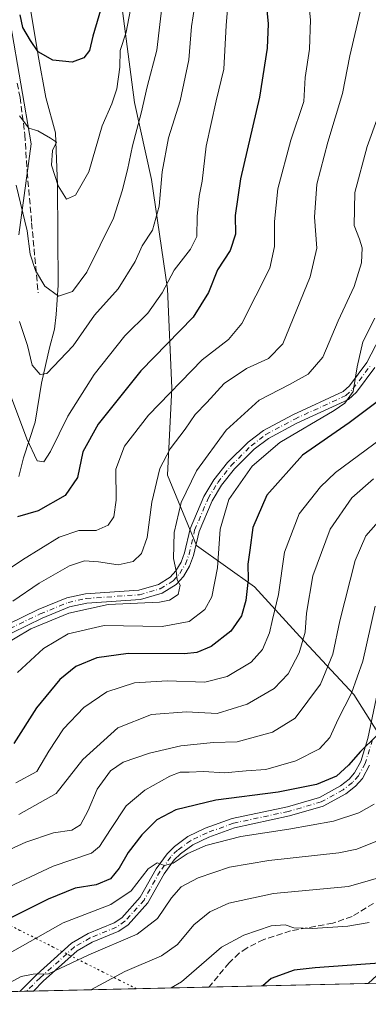
# Model space of a CAD drawing. Units: metres. Extents: x 655879 to 659358, y 4700126 to 4702489.
# Drawn here: x 657593 to 657685, y 4700135 to 4700397 of the extents above; entities that cross this region are included whole.
import ezdxf

# ---------------------------------------------------------------- set-up
doc = ezdxf.new("R2010")
doc.units = ezdxf.units.M
doc.header["$MEASUREMENT"] = 0
for name, pattern in [('DGN Style 3', [2.307223458686699, 1.648016756204785, -0.6592067024819142]), ('DGN Style 4', [2.6384748266838614, 1.318413404963828, -0.6592067024819142, 0.001648016756204785, -0.6592067024819142]), ('DGN Style 5', [1.1536117293433497, 0.4944050268614355, -0.6592067024819142])]:
    doc.linetypes.add(name, pattern=pattern)
for name, color, linetype, lineweight in [('Arbolado forestal CxS', 92, 'Continuous', 0), ('Comarca CxS', 21, 'Continuous', 0), ('Comunidad Autónoma CxS', 142, 'Continuous', 0), ('Corriente natural lineal', 142, 'Continuous', 13), ('Curva de nivel maestra', 30, 'Continuous', 30), ('Curva de nivel normal', 30, 'Continuous', 0), ('Municipio CxS', 4, 'Continuous', 0), ('Pista no pavimentada Cxs', 111, 'Continuous', 0), ('Pista no pavimentada eje', 91, 'DGN Style 4', 0), ('Provincia CxS', 1, 'Continuous', 0), ('Senda', 7, 'DGN Style 3', 0), ('Vía pecuaria eje', 92, 'DGN Style 5', 0)]:
    doc.layers.add(name, color=color, linetype=linetype, lineweight=lineweight)

# ---------------------------------------------------------------- blocks, each defined once
blk = doc.blocks.new('*U13')
at = {"layer": 'Arbolado forestal CxS', "color": 92, "linetype": 'Continuous', "lineweight": 0}
for points in [[(657694.7090999996, 4700196.759299999, 1055.810400000002), (657681.5214999998, 4700217.6413, 1044.563200000004), (657667.2336999997, 4700233.0273, 1034.042799999996), (657655.1448999997, 4700246.215500001, 1025.282099999997), (657639.7591000004, 4700257.205499999, 1016.402700000006), (657632.0663000002, 4700275.888699999, 1010.530299999999), (657633.1655000001, 4700298.968699999, 1003.640499999994), (657632.0669, 4700325.344500001, 994.5074000000022), (657627.8123000005, 4700354.340700001, 988.235400000005), (657623.2755000005, 4700374.799699999, 982.7798999999941), (657615.2632999998, 4700435.671700001, 970.5743999999978)], [(657590.3059, 4700395.681700001, 976.4538999999932), (657595.8004999999, 4700363.809699999, 981.2384000000021), (657592.5033, 4700339.6317, 987.8010999999971)]]:
    blk.add_polyline3d(points, dxfattribs=at)

msp = doc.modelspace()

# ---------------------------------------------------------------- linework, layer by layer
at = {"layer": 'Arbolado forestal CxS', "color": 92, "linetype": 'Continuous', "lineweight": 0, "extrusion": (-0.226043907925755, -0.00510473529313442, 0.9741037385038823), "elevation": -171605.4824561351, "flags": 128}
msp.add_lwpolyline([(-4684094.192818233, 744059.3585052758), (-4684094.192818234, 744011.5149568667)], dxfattribs=at)
at = {"layer": 'Arbolado forestal CxS', "color": 92, "linetype": 'Continuous', "lineweight": 0, "extrusion": (-0.1114639372049663, -0.00251669100908269, 0.993765292696989), "elevation": -84067.53170884588, "flags": 128}
msp.add_lwpolyline([(-4684097.561831931, 758972.0920131585), (-4684097.561831931, 758929.4164376034)], dxfattribs=at)
at = {"layer": 'Arbolado forestal CxS', "color": 92, "linetype": 'Continuous', "lineweight": 0, "extrusion": (-0.1507766856669305, -0.00340478639785641, 0.9885619851526158), "elevation": -114102.7251376591, "flags": 128}
msp.add_lwpolyline([(-4684095.174518711, 755110.4494257855), (-4684095.174518712, 755055.5736295017)], dxfattribs=at)
at = {"layer": 'Arbolado forestal CxS', "color": 92, "linetype": 'Continuous', "lineweight": 0, "extrusion": (-0.1187082396349405, -0.002677875106697299, 0.9929255676170731), "elevation": -89595.39599134478, "flags": 128}
msp.add_lwpolyline([(-4684112.870781492, 758153.3418924436), (-4684112.870781493, 758151.5109773692)], dxfattribs=at)
at = {"layer": 'Arbolado forestal CxS', "color": 92, "linetype": 'Continuous', "lineweight": 0, "extrusion": (-0.1213333928489013, -0.002741770840458302, 0.9926080245859554), "elevation": -91622.33806318429, "flags": 128}
msp.add_lwpolyline([(-4684083.458952114, 758094.6378454149), (-4684083.458952113, 758092.8094669062)], dxfattribs=at)
at = {"layer": 'Arbolado forestal CxS', "color": 92, "linetype": 'Continuous', "lineweight": 0}
for points in [[(657590.3236999996, 4700462.233700001, 959.9321999999958), (657595.0329, 4700460.466700001, 957.0348999999987), (657603.1955000004, 4700457.403700001, 958.470100000006), (657615.2632999998, 4700435.671700001, 970.5743999999978), (657623.2755000005, 4700374.799699999, 982.7798999999941), (657627.8123000005, 4700354.340700001, 988.235400000005), (657632.0669, 4700325.344500001, 994.5074000000022), (657633.1655000001, 4700298.968699999, 1003.640499999994), (657632.0663000002, 4700275.888699999, 1010.530299999999), (657639.7591000004, 4700257.205499999, 1016.402700000006), (657655.1448999997, 4700246.215500001, 1025.282099999997), (657667.2336999997, 4700233.0273, 1034.042799999996), (657681.5214999998, 4700217.6413, 1044.563200000004), (657694.7090999996, 4700196.759299999, 1055.810400000002), (657708.9961000001, 4700189.066099999, 1064.7359), (657722.1838999996, 4700179.175100001, 1073.394799999995), (657711.1936999997, 4700165.9871, 1072.160499999998), (657695.8076999999, 4700150.601299999, 1072.875799999995), (657685.3882999998, 4700140.9264, 1076.183099999995), (657530.2161999998, 4700137.4224, 1064.519199999995)], [(657722.1838999996, 4700179.175100001, 1073.394799999995), (657708.9961000001, 4700189.066099999, 1064.7359), (657694.7090999996, 4700196.759299999, 1055.810400000002), (657681.5214999998, 4700217.6413, 1044.563200000004), (657667.2336999997, 4700233.0273, 1034.042799999996), (657655.1448999997, 4700246.215500001, 1025.282099999997), (657639.7591000004, 4700257.205499999, 1016.402700000006), (657632.0663000002, 4700275.888699999, 1010.530299999999), (657633.1655000001, 4700298.968699999, 1003.640499999994), (657632.0669, 4700325.344500001, 994.5074000000022), (657627.8123000005, 4700354.340700001, 988.235400000005), (657623.2755000005, 4700374.799699999, 982.7798999999941), (657615.2632999998, 4700435.671700001, 970.5743999999978), (657603.1955000004, 4700457.403700001, 958.470100000006), (657595.0329, 4700460.466700001, 957.0348999999987), (657590.3236999996, 4700462.233700001, 959.9321999999958)], [(657722.1838999996, 4700179.175100001, 1073.394799999995), (657708.9961000001, 4700189.066099999, 1064.7359), (657694.7090999996, 4700196.759299999, 1055.810400000002), (657681.5214999998, 4700217.6413, 1044.563200000004), (657667.2336999997, 4700233.0273, 1034.042799999996), (657655.1448999997, 4700246.215500001, 1025.282099999997), (657639.7591000004, 4700257.205499999, 1016.402700000006), (657632.0663000002, 4700275.888699999, 1010.530299999999), (657633.1655000001, 4700298.968699999, 1003.640499999994), (657632.0669, 4700325.344500001, 994.5074000000022), (657627.8123000005, 4700354.340700001, 988.235400000005), (657623.2755000005, 4700374.799699999, 982.7798999999941), (657615.2632999998, 4700435.671700001, 970.5743999999978), (657603.1955000004, 4700457.403700001, 958.470100000006), (657595.0329, 4700460.466700001, 957.0348999999987), (657590.3236999996, 4700462.233700001, 959.9321999999958)], [(657592.5033, 4700339.6317, 987.8010999999971), (657595.8004999999, 4700363.809699999, 981.2384000000021), (657590.3059, 4700395.681700001, 976.4538999999932)], [(657590.3059, 4700395.681700001, 976.4538999999932), (657595.8004999999, 4700363.809699999, 981.2384000000021), (657592.5033, 4700339.6317, 987.8010999999971)], [(657590.3059, 4700395.681700001, 976.4538999999932), (657595.8004999999, 4700363.809699999, 981.2384000000021), (657592.5033, 4700339.6317, 987.8010999999971)]]:
    msp.add_polyline3d(points, dxfattribs=at)
at = {"layer": 'Comarca CxS', "color": 21, "linetype": 'Continuous', "lineweight": 0, "flags": 128}
msp.add_lwpolyline([(659358.2000011917, 4700178.699982998), (658057.2468687585, 4700149.323300669), (658051.7690000011, 4700150.445050002), (657990.4990000002, 4700159.906049999), (657958.2649999993, 4700165.31305), (657926.5500000005, 4700169.96605), (657904.7640000016, 4700173.609049999), (657887.2600000005, 4700180.362050001), (657861.5679999995, 4700190.946050001), (657835.1160000009, 4700201.390050001), (657805.0790000008, 4700213.820050002), (657791.4780000009, 4700198.723049999), (657786.4099999992, 4700193.097050001), (657785.1980000001, 4700191.77305), (657767.3479999999, 4700172.260050001), (657764.8560000003, 4700169.536050002), (657740.4129999998, 4700143.267050002), (657739.5627861212, 4700142.149707788), (657440.6055406628, 4700135.398964069)], dxfattribs=at)
at = {"layer": 'Comunidad Autónoma CxS', "color": 142, "linetype": 'Continuous', "lineweight": 0, "flags": 128}
msp.add_lwpolyline([(659358.2000011917, 4700178.699982998), (658057.2468687585, 4700149.323300669), (658051.7690000011, 4700150.445050002), (657990.4990000002, 4700159.906049999), (657958.2649999993, 4700165.31305), (657926.5500000005, 4700169.96605), (657904.7640000016, 4700173.609049999), (657887.2600000005, 4700180.362050001), (657861.5679999995, 4700190.946050001), (657835.1160000009, 4700201.390050001), (657805.0790000008, 4700213.820050002), (657791.4780000009, 4700198.723049999), (657786.4099999992, 4700193.097050001), (657785.1980000001, 4700191.77305), (657767.3479999999, 4700172.260050001), (657764.8560000003, 4700169.536050002), (657740.4129999998, 4700143.267050002), (657739.5627861212, 4700142.149707788), (657440.6055406628, 4700135.398964069)], dxfattribs=at)
at = {"layer": 'Corriente natural lineal', "color": 142, "linetype": 'Continuous', "lineweight": 13}
msp.add_polyline3d([(657592.5500999996, 4700275.530099999, 999.338499999998), (657593.7801000001, 4700280.420100001, 997.6149000000006), (657596.8501000004, 4700289.920100001, 993.5688999999984), (657598.5701000001, 4700300.2501, 991.4152999999933), (657600.6601, 4700309.640100001, 989.1802000000026), (657602.0601000005, 4700314.590100001, 987.3825000000071), (657602.4700999996, 4700318.450099999, 986.0430000000052), (657602.9801000003, 4700326.2601, 985.0500999999931), (657602.7901, 4700352.860099999, 981.3508000000003), (657602.2801000001, 4700366.690099999, 978.5562000000064), (657599.7100999998, 4700376.120100001, 977.618100000007), (657597.6801000005, 4700387.270099999, 975.2075000000042), (657595.4301000005, 4700400.610099999, 972.782600000006), (657593.4101, 4700418.9001, 968.6738000000041), (657592.9200999998, 4700421.970100001, 968.5415999999968), (657592.4101, 4700441.420100001, 963.0742000000029)], dxfattribs=at)
at = {"layer": 'Curva de nivel maestra', "color": 30, "linetype": 'Continuous', "lineweight": 30, "flags": 128}
for points, elevation in [([(657614.9199999999, 4700401.6801), (657612.1900000004, 4700392.370100001), (657611.3300000001, 4700388.5801), (657609.7699999996, 4700386.640100001), (657606.6900000004, 4700385.460100001), (657601.5700000003, 4700386.020099999), (657597.6799999997, 4700388.1801), (657595.6600000003, 4700391.220100001), (657593.6100000005, 4700394.6501), (657592.8600000005, 4700398.040100001)], 975), ([(657658.3799999999, 4700400.190099999), (657658.7400000002, 4700395.610099999), (657658.4800000006, 4700389.140100001), (657656.5099999999, 4700376.210100001), (657651.4299999997, 4700354.540100001), (657650.0499999998, 4700344.7401), (657650.1399999997, 4700339.850099999), (657648.7100000001, 4700335.4801), (657645.3200000003, 4700330.340100001), (657642.9600000001, 4700324.3101), (657638.8200000003, 4700317.8201), (657624.9900000002, 4700303.5701), (657613.5899999999, 4700289.340100001), (657609.5300000003, 4700282.0001), (657608.1600000003, 4700275.2301), (657604.8600000005, 4700270.4301), (657597.6799999997, 4700266.380100001), (657592.1500000004, 4700264.7601)], 1000), ([(657688.4299999997, 4700295.800100001), (657680.29, 4700289.7601), (657667.9100000003, 4700281.1601), (657658.4199999999, 4700270.5101), (657654.75, 4700261.950099999), (657653.9500000002, 4700255.920100001), (657653.3600000005, 4700252.2501), (657653.5, 4700248.120100001), (657652.8300000001, 4700242.600099999), (657651.6799999997, 4700238.4801), (657648.8200000003, 4700234.440099999), (657643.6100000005, 4700230.340100001), (657639.7999999998, 4700228.780099999), (657636.5700000003, 4700228.460100001), (657621.5700000003, 4700228.4801), (657613.2400000002, 4700227.380100001), (657607.7000000002, 4700225.030099999), (657603.3899999997, 4700221.620100001), (657597.25, 4700214.050100001), (657591.2100000001, 4700204.640100001)], 1025), ([(657869.3600000005, 4700234.0601), (657861.3799999999, 4700239.370100001), (657850.4800000006, 4700245.470100001), (657827.79, 4700257.110099999), (657813.0599999997, 4700259.920100001), (657794.2599999999, 4700260.440099999), (657784.7000000002, 4700258.960100001), (657773.3099999997, 4700254.0801), (657761.7599999999, 4700247.220100001), (657754.8399999999, 4700241.880100001), (657747.7300000006, 4700234.220100001), (657740.9400000004, 4700224.220100001), (657734.0999999996, 4700208.550100001), (657724.1699999999, 4700180.880100001), (657721.4000000004, 4700174.5101), (657716.8200000003, 4700166.880100001), (657709.8200000003, 4700158.550100001), (657702.25, 4700151.4801), (657696.8799999999, 4700148.190099999), (657689.4800000006, 4700146.450099999), (657671.2400000002, 4700145.110099999), (657665.6500000004, 4700144.450099999), (657659.5499999998, 4700142.2501), (657657.3501000004, 4700140.293500001)], 1075), ([(657687.4500000002, 4700206.610099999), (657683.3399999999, 4700202.460100001), (657680.1100000005, 4700198.8301), (657676.8899999997, 4700195.960100001), (657671.6500000004, 4700193.700099999), (657661.4199999999, 4700191.690099999), (657644.9100000003, 4700189.620100001), (657634.2400000002, 4700187.0601), (657629.2400000002, 4700184.340100001), (657625.25, 4700180.4001), (657621.5800000001, 4700175.6801), (657619.2199999997, 4700171.540100001), (657616.9000000004, 4700168.7301), (657613.0999999996, 4700167.090100001), (657607.5099999999, 4700166.2301), (657600.3300000001, 4700163.300100001), (657584.2699999996, 4700155.3201)], 1050), ([(657657.3501000004, 4700140.293500001), (657657.3498000001, 4700140.293199999)], 1075)]:
    msp.add_lwpolyline(points, dxfattribs=dict(at, elevation=elevation))
at = {"layer": 'Curva de nivel normal', "color": 30, "linetype": 'Continuous', "lineweight": 0, "flags": 128}
for points, elevation in [([(657648.7999999998, 4700409.1801), (657647.6600000003, 4700395.220100001), (657646.9800000006, 4700383.5801), (657644.9699999997, 4700375.1601), (657642.3399999999, 4700363.200099999), (657641.2300000006, 4700353.890100001), (657640.4699999997, 4700349.880100001), (657639.9600000001, 4700344.540100001), (657639.79, 4700339.210100001), (657638.1799999997, 4700335.8201), (657633.7999999998, 4700330.2501), (657630.6399999997, 4700324.2501), (657626.8399999999, 4700318.840100001), (657620.7300000006, 4700312.790100001), (657612.5499999998, 4700302.590100001), (657605.5800000001, 4700291.540100001), (657600.9600000001, 4700282.1601), (657599.1399999997, 4700279.4001), (657597.4400000004, 4700279.6601), (657594.6500000004, 4700285.460100001), (657589.2699999996, 4700299.940099999)], 995), ([(657668.9600000001, 4700406.8301), (657670, 4700396.690099999), (657669.75, 4700388.9001), (657668.6399999997, 4700381.350099999), (657668.2400000002, 4700375.0601), (657664.8099999997, 4700364.7401), (657661.3499999996, 4700351.840100001), (657660.4699999997, 4700343.210100001), (657660.4699999997, 4700336.540100001), (657659.2199999997, 4700330.770099999), (657651.7999999998, 4700316.0801), (657648.2400000002, 4700311.870100001), (657641.2400000002, 4700306.460100001), (657626.9900000002, 4700291.790100001), (657620.5700000003, 4700283.540100001), (657618.3099999997, 4700277.450099999), (657618.4299999997, 4700269.190099999), (657617.7699999996, 4700264.780099999), (657616.2699999996, 4700262.590100001), (657613.1299999999, 4700261.200099999), (657608.4800000006, 4700261.170100001), (657603.29, 4700259.350099999), (657593.5499999998, 4700253.4001), (657588.6200000001, 4700250.140100001)], 1005), ([(657591.8700000001, 4700352.840100001), (657594.7699999996, 4700340.7401), (657595.54, 4700334.520099999), (657597, 4700330.190099999), (657599.4900000002, 4700326.020099999), (657603.1200000001, 4700323.3301), (657606.8099999997, 4700324.550100001), (657610.5700000003, 4700329.690099999), (657617.7199999997, 4700344.050100001), (657620.0199999996, 4700351.3201), (657621.4400000004, 4700356.880100001), (657622.7599999999, 4700363.280099999), (657625, 4700371.9301), (657626.6699999999, 4700378.920100001), (657629.2400000002, 4700388.670100001), (657630.9800000006, 4700403.9001)], 985), ([(657683.8399999999, 4700401.470100001), (657680.4900000002, 4700387.120100001), (657678.54, 4700377.170100001), (657674.5899999999, 4700364.200099999), (657671.7300000006, 4700353.040100001), (657671.0499999998, 4700344.350099999), (657671.6699999999, 4700336.0601), (657669.9600000001, 4700328.450099999), (657662.7199999997, 4700310.6801), (657658.8600000005, 4700306.8201), (657652.9800000006, 4700304.1801), (657647.1200000001, 4700300.210100001), (657642.4500000002, 4700295.1501), (657639.3899999997, 4700291.970100001), (657636.7400000002, 4700288.050100001), (657632.7199999997, 4700282.850099999), (657630.0199999996, 4700277.600099999), (657627.8700000001, 4700268.700099999), (657626.6200000001, 4700259.3301), (657625.1500000004, 4700255.0801), (657622.9100000003, 4700252.9001), (657618.9100000003, 4700252.0101), (657613.6799999997, 4700252.8301), (657610.0199999996, 4700253.090100001), (657606.0199999996, 4700251.780099999), (657597.9100000003, 4700247.210100001), (657590.9100000003, 4700242.390100001)], 1010), ([(657622.54, 4700401.3201), (657621.0800000001, 4700393.4001), (657619.4199999999, 4700388.590100001), (657619.3700000001, 4700384.100099999), (657618.5800000001, 4700378.4301), (657617.2699999996, 4700374.4301), (657614.7000000002, 4700368.540100001), (657611.1200000001, 4700356.380100001), (657607.5599999997, 4700350.1601), (657605.2000000002, 4700349.0701), (657603.0099999999, 4700352.640100001), (657601.25, 4700358.110099999), (657601.5, 4700361.9901), (657602.5700000003, 4700364.200099999), (657600.9100000003, 4700365.280099999), (657597.5700000003, 4700367.200099999), (657595.2400000002, 4700367.9901), (657592.7000000002, 4700371.1801)], 980), ([(657639.3200000003, 4700400.590100001), (657638.4500000002, 4700394.9301), (657637.7199999997, 4700386.090100001), (657635.3600000005, 4700375.1801), (657632.2999999998, 4700365.4001), (657630.6299999999, 4700356.3301), (657629.8300000001, 4700347.210100001), (657628.0300000003, 4700340.870100001), (657625.3499999996, 4700336.700099999), (657623.4800000006, 4700332.5801), (657618.8899999997, 4700325.3301), (657612.6100000005, 4700318.280099999), (657606.9900000002, 4700310.1801), (657600.0199999996, 4700302.800100001), (657598.25, 4700302.5801), (657596.0700000003, 4700305.020099999), (657594.8200000003, 4700310.2501), (657592.7599999999, 4700316.630100001)], 990), ([(657690.9000000004, 4700379.190099999), (657685.0800000001, 4700363.040100001), (657681.8300000001, 4700350.860099999), (657681.5999999996, 4700342.130100001), (657683.0199999996, 4700338.520099999), (657683.7800000003, 4700336.190099999), (657683.5800000001, 4700332.210100001), (657681.5999999996, 4700325.960100001), (657677.3899999997, 4700316.770099999), (657673.2800000003, 4700307.1601), (657669.3899999997, 4700302.670100001), (657664.4600000001, 4700299.870100001), (657656.3799999999, 4700295.790100001), (657647.6500000004, 4700287.8101), (657639.7599999999, 4700276.9901), (657635.6699999999, 4700268.590100001), (657633.7999999998, 4700260.600099999), (657633.6399999997, 4700253.690099999), (657634.3300000001, 4700250.440099999), (657634.5999999996, 4700248.020099999), (657635.3799999999, 4700246.620100001), (657634.8399999999, 4700244.200099999), (657632.6100000005, 4700242.6601), (657629.9299999997, 4700242.170100001), (657616.2400000002, 4700241.550100001), (657605.8499999996, 4700239.2301), (657595.75, 4700235.050100001), (657587.3399999999, 4700230.100099999)], 1015), ([(657687.1200000001, 4700317.550100001), (657683.9199999999, 4700311.2601), (657682.3899999997, 4700304.630100001), (657681.4000000004, 4700298.020099999), (657679.1900000004, 4700294.950099999), (657676.3200000003, 4700293.050100001), (657661.9100000003, 4700284.4901), (657654.5700000003, 4700278.2301), (657648.3300000001, 4700269.350099999), (657646, 4700261.540100001), (657645.3099999997, 4700251.220100001), (657643.7999999998, 4700243.550100001), (657641.9400000004, 4700240.220100001), (657637.8099999997, 4700237.0001), (657630.6600000003, 4700235.700099999), (657615.2400000002, 4700235.960100001), (657605.6100000005, 4700233.7401), (657599.0599999997, 4700229.8201), (657592.1600000003, 4700223.4801)], 1020), ([(657690.9299999997, 4700287.100099999), (657676.7000000002, 4700276.540100001), (657672.6399999997, 4700272.7501), (657667.0199999996, 4700265.620100001), (657663.1200000001, 4700255.4301), (657661.4900000002, 4700244.130100001), (657659.9199999999, 4700237.520099999), (657659.1299999999, 4700234.040100001), (657657.2800000003, 4700229.600099999), (657654.2400000002, 4700226.200099999), (657647.9199999999, 4700222.420100001), (657641.9699999997, 4700220.920100001), (657631.9199999999, 4700221.2601), (657623.3099999997, 4700220.710100001), (657615.9299999997, 4700218.300100001), (657609.8099999997, 4700214.220100001), (657604.4199999999, 4700208.550100001), (657600.5099999999, 4700202.550100001), (657597.3399999999, 4700197.220100001), (657591.7400000002, 4700194.220100001)], 1030), ([(657686.7800000003, 4700274.890100001), (657681.0199999996, 4700269.850099999), (657675.2800000003, 4700261.540100001), (657670.6799999997, 4700249.120100001), (657668.9600000001, 4700239.1801), (657668.6299999999, 4700234.1601), (657666.9900000002, 4700228.6801), (657664.0899999999, 4700223.0801), (657660.3700000001, 4700219.2401), (657653.1799999997, 4700215.030099999), (657645.2400000002, 4700212.620100001), (657637.0599999997, 4700213.030099999), (657627.8200000003, 4700212.3301), (657618.8499999996, 4700208.7401), (657609.5, 4700200.380100001), (657602.4699999997, 4700191.370100001), (657592.5700000003, 4700185.780099999)], 1035), ([(657692.7199999997, 4700268.7601), (657684.7400000002, 4700259.770099999), (657681.8899999997, 4700253.220100001), (657677.8300000001, 4700237.220100001), (657675.9699999997, 4700228.300100001), (657672.7199999997, 4700220.390100001), (657665.9800000006, 4700211.3101), (657659.9100000003, 4700207.620100001), (657650.5700000003, 4700205.0801), (657644.2400000002, 4700204.870100001), (657635.5700000003, 4700203.9901), (657627.2400000002, 4700202.050100001), (657620.2400000002, 4700199.630100001), (657616.8600000005, 4700197.380100001), (657613.3499999996, 4700192.470100001), (657611, 4700186.880100001), (657608.9299999997, 4700183.040100001), (657606.5800000001, 4700181.5801), (657601.7800000003, 4700180.9101), (657594.4199999999, 4700178.4001), (657580.3899999997, 4700172.040100001)], 1040), ([(657687.2000000002, 4700241.0801), (657683.9199999999, 4700226.460100001), (657680.9400000004, 4700217.9801), (657677.3499999996, 4700211.040100001), (657675.1799999997, 4700206.220100001), (657672.4600000001, 4700203.190099999), (657666.1399999997, 4700200.030099999), (657658.1299999999, 4700197.7501), (657652.9000000004, 4700197.390100001), (657647.2199999997, 4700196.870100001), (657641.6200000001, 4700197.210100001), (657637.79, 4700197.030099999), (657635.3899999997, 4700197.020099999), (657632.6200000001, 4700195.9101), (657625.9800000006, 4700192.2501), (657621.0700000003, 4700188.050100001), (657616.8499999996, 4700181.840100001), (657613.9699999997, 4700177.300100001), (657611.8099999997, 4700175.4801), (657601.6699999999, 4700172.0701), (657585.3399999999, 4700164.450099999)], 1045), ([(657686.9199999999, 4700188.4801), (657682.9100000003, 4700186.200099999), (657676.0999999996, 4700184.0101), (657664.2999999998, 4700181.860099999), (657651.5199999996, 4700179.9801), (657642.1799999997, 4700177.5801), (657637.2199999997, 4700175.300100001), (657633.5099999999, 4700172.870100001), (657631.2199999997, 4700172.2401), (657629.2800000003, 4700172.9301), (657626.8600000005, 4700171.340100001), (657622.4000000004, 4700165.530099999), (657617.0199999996, 4700161.9001), (657604.2999999998, 4700157.0001), (657584.6399999997, 4700145.9901)], 1055), ([(657688.6900000004, 4700179.1801), (657682.3099999997, 4700176.5801), (657677.54, 4700175.5801), (657658.9600000001, 4700173.610099999), (657648.5099999999, 4700171.840100001), (657640.2000000002, 4700168.940099999), (657635.6699999999, 4700166.5801), (657633.0599999997, 4700163.700099999), (657629.4199999999, 4700158.1601), (657624.0199999996, 4700154.040100001), (657611.1399999997, 4700148.4901), (657600.4199999999, 4700143.530099999), (657596.3700000001, 4700143.4101), (657593.1200000001, 4700142.7401), (657588.9100000003, 4700140.5001)], 1060), ([(657690.5300000003, 4700169.6601), (657680.1500000004, 4700166.640100001), (657660.2300000006, 4700164.800100001), (657648.3300000001, 4700162.2501), (657643.2400000002, 4700159.9101), (657639.0700000003, 4700156.470100001), (657634.6600000003, 4700151.300100001), (657630.4299999997, 4700148.280099999), (657620.6699999999, 4700144.130100001), (657611.6377999998, 4700139.2611)], 1065), ([(657685.5700000003, 4700157.110099999), (657679.9100000003, 4700156.100099999), (657670.5700000003, 4700155.5101), (657665.5800000001, 4700155.720100001), (657663.29, 4700156.4801), (657659.5800000001, 4700156.2501), (657652.3200000003, 4700153.7601), (657646.3399999999, 4700150.550100001), (657635.7999999998, 4700141.3201), (657633.0118000006, 4700139.7437)], 1070)]:
    msp.add_lwpolyline(points, dxfattribs=dict(at, elevation=elevation))
at = {"layer": 'Municipio CxS', "color": 4, "linetype": 'Continuous', "lineweight": 0, "flags": 128}
msp.add_lwpolyline([(659358.2000011917, 4700178.699982998), (658057.2468687585, 4700149.323300669), (658051.7690000011, 4700150.445050002), (657990.4990000002, 4700159.906049999), (657958.2649999993, 4700165.31305), (657926.5500000005, 4700169.96605), (657904.7640000016, 4700173.609049999), (657887.2600000005, 4700180.362050001), (657861.5679999995, 4700190.946050001), (657835.1160000009, 4700201.390050001), (657805.0790000008, 4700213.820050002), (657791.4780000009, 4700198.723049999), (657786.4099999992, 4700193.097050001), (657785.1980000001, 4700191.77305), (657767.3479999999, 4700172.260050001), (657764.8560000003, 4700169.536050002), (657740.4129999998, 4700143.267050002), (657739.5627861212, 4700142.149707788), (657440.6055406628, 4700135.398964069)], dxfattribs=at)
at = {"layer": 'Pista no pavimentada Cxs', "color": 111, "linetype": 'Continuous', "lineweight": 0, "extrusion": (-0.2643419465345219, -0.005968236960056994, 0.9644105533692219), "elevation": -200856.7816161434, "flags": 128}
msp.add_lwpolyline([(-4684098.178316432, 736627.9910727094), (-4684098.178316432, 736624.2241857172)], dxfattribs=at)
at = {"layer": 'Pista no pavimentada Cxs', "color": 111, "linetype": 'Continuous', "lineweight": 0}
for points in [[(657589.5701000001, 4700236.220100001, 1021.337100000004), (657597.6901000004, 4700240.1601, 1016.158100000001), (657605.2500999998, 4700243.2601, 1015.280100000004), (657610.2701000003, 4700244.360099999, 1015.384600000005), (657624.3901000004, 4700245.340100001, 1016.505399999995), (657629.6101000002, 4700246.860099999, 1018.841199999995), (657632.7701000003, 4700248.790100001, 1021.535099999994), (657634.2901, 4700250.460100001, 1021.949900000007), (657635.6501000002, 4700252.780099999, 1022.526700000002), (657636.5500999996, 4700255.220100001, 1021.026400000002), (657638.0601000005, 4700261.630100001, 1018.431400000001), (657641.6901000004, 4700270.210100001, 1018.0959), (657644.3501000004, 4700274.610099999, 1019.236799999999), (657648.0000999998, 4700279.210100001, 1019.911800000002), (657653.4401000004, 4700284.610099999, 1019.187399999995), (657657.5100999996, 4700287.720100001, 1018.569300000003), (657665.3000999996, 4700291.860099999, 1020.506999999998), (657678.7100999998, 4700298.030099999, 1023.438500000004), (657680.3701, 4700299.5601, 1023.387300000002), (657685.0000999998, 4700305.780099999, 1023.070099999997), (657688.4101, 4700312.4101, 1023.789999999994)], [(657589.5701000001, 4700236.220100001, 1021.337100000004), (657597.6901000004, 4700240.1601, 1016.158100000001), (657605.2500999998, 4700243.2601, 1015.280100000004), (657610.2701000003, 4700244.360099999, 1015.384600000005), (657624.3901000004, 4700245.340100001, 1016.505399999995), (657629.6101000002, 4700246.860099999, 1018.841199999995), (657632.7701000003, 4700248.790100001, 1021.535099999994), (657634.2901, 4700250.460100001, 1021.949900000007), (657635.6501000002, 4700252.780099999, 1022.526700000002), (657636.5500999996, 4700255.220100001, 1021.026400000002), (657638.0601000005, 4700261.630100001, 1018.431400000001), (657641.6901000004, 4700270.210100001, 1018.0959), (657644.3501000004, 4700274.610099999, 1019.236799999999), (657648.0000999998, 4700279.210100001, 1019.911800000002), (657653.4401000004, 4700284.610099999, 1019.187399999995), (657657.5100999996, 4700287.720100001, 1018.569300000003), (657665.3000999996, 4700291.860099999, 1020.506999999998), (657678.7100999998, 4700298.030099999, 1023.438500000004), (657680.3701, 4700299.5601, 1023.387300000002), (657685.0000999998, 4700305.780099999, 1023.070099999997), (657688.4101, 4700312.4101, 1023.789999999994)], [(657687.1300999997, 4700304.450099999, 1022.970400000006), (657682.2401000002, 4700297.880100001, 1023.869399999996), (657680.1101000002, 4700295.9301, 1024.468200000003), (657666.4101, 4700289.620100001, 1021.084900000002), (657658.8601000002, 4700285.610099999, 1020.191999999996), (657655.0900999998, 4700282.7301, 1020.364600000001), (657649.8701, 4700277.540100001, 1020.394700000004), (657646.4001000002, 4700273.1801, 1020.271999999997), (657643.9200999998, 4700269.0701, 1019.466899999999), (657640.4401000004, 4700260.860099999, 1018.976500000004), (657638.9501, 4700254.5001, 1020.712799999994), (657637.9200999998, 4700251.710100001, 1020.874100000001), (657636.3101000005, 4700248.970100001, 1019.590700000001), (657634.3701, 4700246.840100001, 1019.671300000002), (657630.6300999997, 4700244.5601, 1019.566200000001), (657624.8201000001, 4700242.860099999, 1017.720300000001), (657610.6201, 4700241.880100001, 1016.404800000004), (657606.0000999998, 4700240.860099999, 1016.854500000001), (657598.7100999998, 4700237.880100001, 1017.191000000006), (657590.8000999996, 4700234.040100001, 1020.277900000001)], [(657687.1300999997, 4700304.450099999, 1022.970400000006), (657682.2401000002, 4700297.880100001, 1023.869399999996), (657680.1101000002, 4700295.9301, 1024.468200000003), (657666.4101, 4700289.620100001, 1021.084900000002), (657658.8601000002, 4700285.610099999, 1020.191999999996), (657655.0900999998, 4700282.7301, 1020.364600000001), (657649.8701, 4700277.540100001, 1020.394700000004), (657646.4001000002, 4700273.1801, 1020.271999999997), (657643.9200999998, 4700269.0701, 1019.466899999999), (657640.4401000004, 4700260.860099999, 1018.976500000004), (657638.9501, 4700254.5001, 1020.712799999994), (657637.9200999998, 4700251.710100001, 1020.874100000001), (657636.3101000005, 4700248.970100001, 1019.590700000001), (657634.3701, 4700246.840100001, 1019.671300000002), (657630.6300999997, 4700244.5601, 1019.566200000001), (657624.8201000001, 4700242.860099999, 1017.720300000001), (657610.6201, 4700241.880100001, 1016.404800000004), (657606.0000999998, 4700240.860099999, 1016.854500000001), (657598.7100999998, 4700237.880100001, 1017.191000000006), (657590.8000999996, 4700234.040100001, 1020.277900000001)], [(657685.7401000002, 4700198.850099999, 1054.038799999995), (657683.8000999996, 4700195.350099999, 1052.725999999995), (657682.0000999998, 4700193.340100001, 1051.742100000003), (657679.3701, 4700191.270099999, 1052.145999999993), (657673.3501000004, 4700187.960100001, 1052.675900000002), (657664.4901000002, 4700185.380100001, 1053.990399999995), (657649.8800999997, 4700182.270099999, 1054.062000000005), (657643.0500999996, 4700179.800100001, 1056.290599999993), (657638.7500999998, 4700177.7501, 1056.322100000005), (657635.5000999998, 4700175.380100001, 1056.330600000001), (657633.8400999998, 4700173.7601, 1056.285799999998), (657631.1201, 4700170.030099999, 1057.024799999999), (657626.8201000001, 4700162.340100001, 1058.115099999996), (657621.5701000001, 4700156.4801, 1058.590899999996), (657619.0701000001, 4700154.770099999, 1059.263900000005), (657612.0301000001, 4700151.9001, 1059.418600000005), (657608.0401, 4700149.610099999, 1060.764800000004), (657599.0301000001, 4700141.530099999, 1061.996400000004), (657596.4001000002, 4700138.920100001, 1062.899999999994), (657596.3968000002, 4700138.9168, 1062.900800000003), (657592.7648999998, 4700138.834799999, 1061.904800000004), (657597.3101000005, 4700143.350099999, 1061.446899999995), (657606.5701000001, 4700151.6501, 1059.900299999994), (657610.9301000005, 4700154.1501, 1058.885399999999), (657617.8901000004, 4700156.9901, 1057.8897), (657619.9200999998, 4700158.380100001, 1057.761499999993), (657624.7701000003, 4700163.800100001, 1057.595199999996), (657629.0100999996, 4700171.380100001, 1056.078899999993), (657631.9401000004, 4700175.380100001, 1055.329599999998), (657633.8800999997, 4700177.3101, 1055.184800000003), (657637.4700999996, 4700179.9101, 1055.256200000003), (657642.0701000001, 4700182.110099999, 1054.415200000003), (657649.1901000004, 4700184.6801, 1053.430900000007), (657663.8800999997, 4700187.8101, 1052.215500000006), (657672.3800999997, 4700190.280099999, 1051.856), (657677.9901000002, 4700193.370100001, 1051.136599999998), (657680.2801000001, 4700195.170100001, 1051.116699999999), (657681.7500999998, 4700196.8101, 1050.967999999993), (657683.4200999998, 4700199.8301, 1051.559999999998), (657685.2801000001, 4700205.960100001, 1052.389999999999), (657690.0100999996, 4700228.690099999, 1048.834700000007)], [(657592.7648999998, 4700138.834799999, 1061.904800000004), (657597.3101000005, 4700143.350099999, 1061.446899999995), (657606.5701000001, 4700151.6501, 1059.900299999994), (657610.9301000005, 4700154.1501, 1058.885399999999), (657617.8901000004, 4700156.9901, 1057.8897), (657619.9200999998, 4700158.380100001, 1057.761499999993), (657624.7701000003, 4700163.800100001, 1057.595199999996), (657629.0100999996, 4700171.380100001, 1056.078899999993), (657631.9401000004, 4700175.380100001, 1055.329599999998), (657633.8800999997, 4700177.3101, 1055.184800000003), (657637.4700999996, 4700179.9101, 1055.256200000003), (657642.0701000001, 4700182.110099999, 1054.415200000003), (657649.1901000004, 4700184.6801, 1053.430900000007), (657663.8800999997, 4700187.8101, 1052.215500000006), (657672.3800999997, 4700190.280099999, 1051.856), (657677.9901000002, 4700193.370100001, 1051.136599999998), (657680.2801000001, 4700195.170100001, 1051.116699999999), (657681.7500999998, 4700196.8101, 1050.967999999993), (657683.4200999998, 4700199.8301, 1051.559999999998), (657685.2801000001, 4700205.960100001, 1052.389999999999), (657690.0100999996, 4700228.690099999, 1048.834700000007)], [(657685.7401000002, 4700198.850099999, 1054.038799999995), (657683.8000999996, 4700195.350099999, 1052.725999999995), (657682.0000999998, 4700193.340100001, 1051.742100000003), (657679.3701, 4700191.270099999, 1052.145999999993), (657673.3501000004, 4700187.960100001, 1052.675900000002), (657664.4901000002, 4700185.380100001, 1053.990399999995), (657649.8800999997, 4700182.270099999, 1054.062000000005), (657643.0500999996, 4700179.800100001, 1056.290599999993), (657638.7500999998, 4700177.7501, 1056.322100000005), (657635.5000999998, 4700175.380100001, 1056.330600000001), (657633.8400999998, 4700173.7601, 1056.285799999998), (657631.1201, 4700170.030099999, 1057.024799999999), (657626.8201000001, 4700162.340100001, 1058.115099999996), (657621.5701000001, 4700156.4801, 1058.590899999996), (657619.0701000001, 4700154.770099999, 1059.263900000005), (657612.0301000001, 4700151.9001, 1059.418600000005), (657608.0401, 4700149.610099999, 1060.764800000004), (657599.0301000001, 4700141.530099999, 1061.996400000004), (657596.4001000002, 4700138.920100001, 1062.899999999994), (657596.3968000002, 4700138.9168, 1062.900800000003)]]:
    msp.add_polyline3d(points, dxfattribs=at)
at = {"layer": 'Pista no pavimentada eje', "color": 91, "linetype": 'DGN Style 4', "lineweight": 0}
for points in [[(657590.1787, 4700235.1259, 1020.789799999999), (657598.2005000003, 4700239.018300001, 1016.626499999999), (657605.6237000005, 4700242.0623, 1015.489300000001), (657610.4480999997, 4700243.1193, 1015.562000000005), (657624.6105000004, 4700244.102299999, 1017.128400000002), (657630.1195, 4700245.706499999, 1019.243799999997), (657633.5740999999, 4700247.816500001, 1020.283100000001), (657635.3022999996, 4700249.715299999, 1020.748000000007), (657636.7845000002, 4700252.2435, 1021.641099999994), (657637.7493000004, 4700254.859099999, 1020.3698), (657639.2525000004, 4700261.240499999, 1018.704100000003), (657642.8063000003, 4700269.6403, 1018.584900000002), (657645.3787000002, 4700273.895300001, 1019.667799999996), (657648.9332999998, 4700278.3751, 1020.050300000003), (657654.2632999998, 4700283.665899999, 1019.705300000002), (657658.1873000005, 4700286.6645, 1019.267900000006), (657665.8551000003, 4700290.739499999, 1020.732399999994), (657679.4118999997, 4700296.9771, 1023.805800000002), (657681.3031000001, 4700298.720100001, 1023.578599999994), (657686.0645000003, 4700305.1165, 1022.973499999993)], [(657686.4874999998, 4700205.6489, 1053.494600000005), (657684.5821000002, 4700199.339299999, 1052.791100000002), (657682.7748999996, 4700196.079100001, 1051.504799999995), (657681.1414999999, 4700194.255100001, 1051.423599999995), (657678.6776999999, 4700192.3159, 1051.496799999994), (657672.8685, 4700189.1217, 1052.242499999993), (657664.1847000001, 4700186.5931, 1053.0196), (657649.5356999999, 4700183.4747, 1053.673899999995), (657642.5673000002, 4700180.954700001, 1055.340899999996), (657638.1073000003, 4700178.828500001, 1055.705600000001), (657634.6911000004, 4700176.337300001, 1055.709199999998), (657632.8919000003, 4700174.581300001, 1055.664499999999), (657630.0657000003, 4700170.705700001, 1056.483699999997), (657625.7966999998, 4700163.070900001, 1057.871299999999), (657620.7396999998, 4700157.4265, 1057.791200000007), (657618.4744999995, 4700155.8771, 1058.515799999994), (657611.4804999996, 4700153.025900001, 1058.875599999999), (657607.3035000004, 4700150.628699999, 1060.213000000003), (657598.1719000004, 4700142.4395, 1061.235799999995), (657594.5823999997, 4700138.8759, 1062.4084)]]:
    msp.add_polyline3d(points, dxfattribs=at)
at = {"layer": 'Provincia CxS', "color": 1, "linetype": 'Continuous', "lineweight": 0, "flags": 128}
msp.add_lwpolyline([(659358.2000011917, 4700178.699982998), (658057.2468687585, 4700149.323300669), (658051.7690000011, 4700150.445050002), (657990.4990000002, 4700159.906049999), (657958.2649999993, 4700165.31305), (657926.5500000005, 4700169.96605), (657904.7640000016, 4700173.609049999), (657887.2600000005, 4700180.362050001), (657861.5679999995, 4700190.946050001), (657835.1160000009, 4700201.390050001), (657805.0790000008, 4700213.820050002), (657791.4780000009, 4700198.723049999), (657786.4099999992, 4700193.097050001), (657785.1980000001, 4700191.77305), (657767.3479999999, 4700172.260050001), (657764.8560000003, 4700169.536050002), (657740.4129999998, 4700143.267050002), (657739.5627861212, 4700142.149707788), (657440.6055406628, 4700135.398964069)], dxfattribs=at)
at = {"layer": 'Senda', "color": 7, "linetype": 'DGN Style 3', "lineweight": 0}
for points in [[(657592.1300999997, 4700379.870100001, 979.326199999996), (657592.8800999997, 4700376.110099999, 979.9361000000064), (657594.1201, 4700366.2301, 982.6340999999958), (657594.7701000003, 4700356.290100001, 983.8800000000047), (657595.9501, 4700342.800100001, 989.1554999999935), (657597.6801000005, 4700324.2401, 989.8611999999995)], [(657686.8000999996, 4700162.170100001, 1069.356100000005), (657681.0701000001, 4700158.720100001, 1071.998900000006), (657675.9600999998, 4700156.940099999, 1072.259699999995), (657664.7401000002, 4700154.9001, 1071.770099999994), (657657.6001000004, 4700152.590100001, 1072.954500000007), (657653.1700999998, 4700150.370100001, 1073.507899999997), (657651.1101000002, 4700148.950099999, 1073.169200000004), (657648.4001000002, 4700146.450099999, 1072.467399999994), (657643.6601, 4700140.6601, 1072.891199999998), (657642.9901000002, 4700139.970100001, 1073.186000000002), (657642.9890000002, 4700139.968900001, 1073.186499999996)]]:
    msp.add_polyline3d(points, dxfattribs=at)
at = {"layer": 'Vía pecuaria eje', "color": 92, "linetype": 'DGN Style 5', "lineweight": 0}
msp.add_polyline3d([(657623.7898000004, 4700139.535599999, 1069.780199999994), (657619.3678000001, 4700141.7466, 1069.175600000002), (657614.9456000002, 4700143.957800001, 1067.657200000001), (657610.5235000001, 4700146.1689, 1064.179300000003), (657606.4654000001, 4700148.198000001, 1061.211200000005), (657606.1013000002, 4700148.380100001, 1061.109100000001), (657605.2632999998, 4700148.799100001, 1060.919099999999), (657604.0603, 4700149.400599999, 1060.755799999999), (657601.6792000001, 4700150.591200001, 1061.050700000007), (657597.2570000002, 4700152.802400001, 1061.845600000001), (657592.8349000001, 4700155.013499999, 1058.182400000005), (657588.4127000002, 4700157.2247, 1055.851299999995)], dxfattribs=at)

# ---------------------------------------------------------------- block references
at = {"layer": 'Arbolado forestal CxS', "color": 92, "linetype": 'Continuous', "lineweight": 0}
msp.add_blockref('*U13', (0, 0), dxfattribs=at)

doc.saveas('drawing.dxf')
